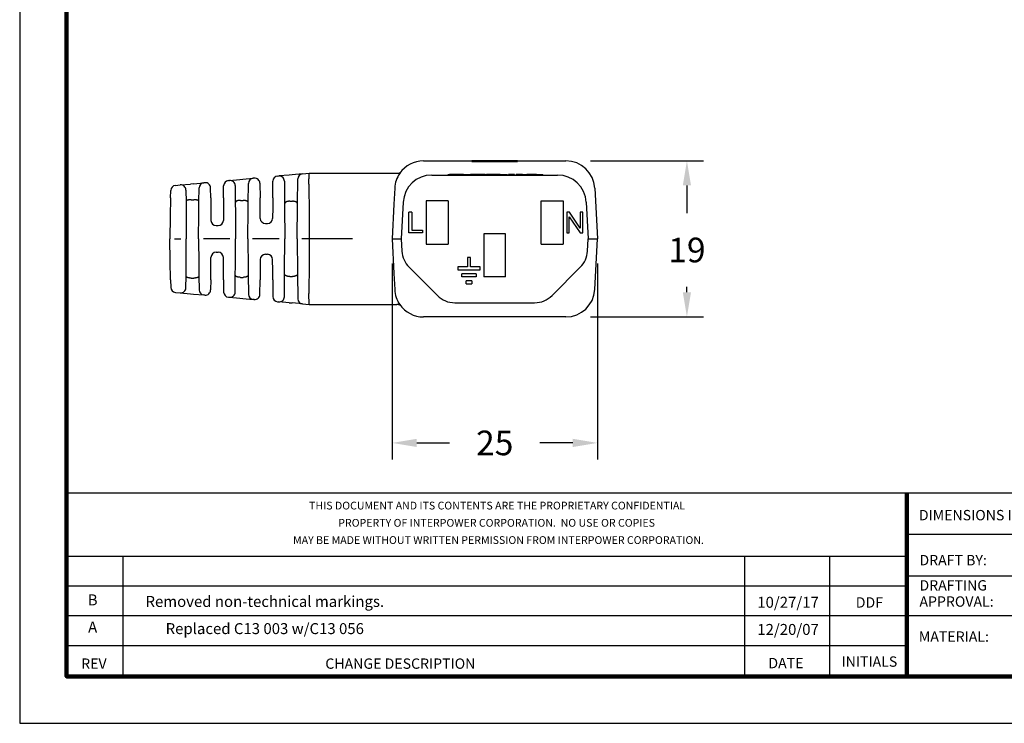
# Model space of a CAD drawing. Extents: x -98 to 123, y -71 to 101.
# Drawn here: x -98 to 21, y -71 to 15 of the extents above; entities that cross this region are included whole.
import ezdxf
from ezdxf.enums import TextEntityAlignment as Align

# ---------------------------------------------------------------- set-up
doc = ezdxf.new("R2010")
doc.units = 0
doc.header["$LTSCALE"] = 0.1
doc.header["$MEASUREMENT"] = 0
doc.layers.get('0').update_dxf_attribs({"linetype": 'CONTINUOUS'})
doc.layers.get('DEFPOINTS').update_dxf_attribs({"linetype": 'CONTINUOUS'})
for name, color, linetype in [('DIM', 1, 'CONTINUOUS'), ('PLOT BORDER', 3, 'CONTINUOUS'), ('TITLE BLOCK', 4, 'CONTINUOUS'), ('TITLE BLOCK TEXT', 6, 'CONTINUOUS')]:
    doc.layers.add(name, color=color, linetype=linetype)
doc.dimstyles.get("Standard").update_dxf_attribs({"dimtxt": 0.18, "dimasz": 0.18, "dimexe": 0.18, "dimexo": 0.0625, "dimgap": 0.09, "dimtad": 0, "dimtih": 1, "dimtoh": 1, "dimdec": 4, "dimzin": 0, "dimdsep": 46, "dimtxsty": 'Standard', "dimcen": 0.09, "dimadec": 0, "dimazin": 0, "dimtfac": 1, "dimtdec": 4, "dimtofl": 0, "dimtmove": 0, "dimatfit": 3, "dimfxl": 1, "dimtolj": 1, "dimtzin": 0, "dimarcsym": 0})

# ---------------------------------------------------------------- blocks, each defined once
blk = doc.blocks.new('*D27')
at = {"layer": 'DEFPOINTS', "color": 0, "transparency": 16777216}
for p in [(-31.98, -2.33), (-17.26, -2.33), (-31.98, -21.33)]:
    blk.add_point(p, dxfattribs=at)
at = {"layer": 'DIM', "color": 0, "lineweight": -2, "transparency": 16777216}
for p, q in [((-28.98, -2.33), (-15.26, -2.33)), ((-17.26, -5.33), (-17.26, -8.69)), ((-17.26, -18.33), (-17.26, -17.69)), ((-28.98, -21.33), (-15.26, -21.33))]:
    blk.add_line(p, q, dxfattribs=at)
at = {"layer": 'DIM', "color": 0, "transparency": 16777216}
for points in [[(-17.76, -5.33), (-16.76, -5.33), (-17.26, -2.33)], [(-17.76, -18.33), (-16.76, -18.33), (-17.26, -21.33)]]:
    blk.add_solid(points, dxfattribs=at)
at = {"layer": 'DIM', "color": 0, "transparency": 16777216, "insert": (-17.26, -13.19), "char_height": 3, "attachment_point": 5}
blk.add_mtext('\\A1;19', dxfattribs=at)
blk = doc.blocks.new('*D28')
at = {"layer": 'DEFPOINTS', "color": 0, "transparency": 16777216}
for p in [(-53.16, -11.83), (-28.16, -11.83), (-28.16, -36.68)]:
    blk.add_point(p, dxfattribs=at)
at = {"layer": 'DIM', "color": 0, "lineweight": -2, "transparency": 16777216}
for p, q in [((-53.16, -14.83), (-53.16, -38.68)), ((-28.16, -14.83), (-28.16, -38.68)), ((-50.16, -36.68), (-46.16, -36.68)), ((-31.16, -36.68), (-35.16, -36.68))]:
    blk.add_line(p, q, dxfattribs=at)
at = {"layer": 'DIM', "color": 0, "transparency": 16777216}
for points in [[(-50.16, -36.18), (-50.16, -37.18), (-53.16, -36.68)], [(-31.16, -36.18), (-31.16, -37.18), (-28.16, -36.68)]]:
    blk.add_solid(points, dxfattribs=at)
at = {"layer": 'DIM', "color": 0, "transparency": 16777216, "insert": (-40.66, -36.68), "char_height": 3, "attachment_point": 5}
blk.add_mtext('\\A1;25', dxfattribs=at)

msp = doc.modelspace()

# ---------------------------------------------------------------- linework, layer by layer
at = {"color": 7, "linetype": 'Continuous'}
for p, q in [((-49.34558, -2.33364), (-48.64986, -2.33363)), ((-48.64986, -2.33363), (-47.77683, -2.33364)), ((-47.77683, -2.33364), (-43.45883, -2.33364)), ((-42.4195, -2.33364), (-43.45883, -2.33364)), ((-43.45883, -2.33364), (-43.45883, -2.40984)), ((-42.4195, -2.33364), (-42.4195, -2.40984)), ((-42.06002, -2.33364), (-42.4195, -2.33364)), ((-41.56238, -2.33364), (-42.06002, -2.33364)), ((-42.06002, -2.33364), (-42.06002, -2.40984)), ((-41.56238, -2.33364), (-41.56238, -2.40984)), ((-41.5307, -2.33364), (-41.56238, -2.33364)), ((-41.43137, -2.33364), (-41.5307, -2.33364)), ((-41.348, -2.33364), (-41.43137, -2.33364)), ((-41.348, -2.33364), (-41.348, -2.40984)), ((-41.29905, -2.33364), (-41.348, -2.33364)), ((-41.29905, -2.33364), (-41.29905, -2.40984)), ((-41.15576, -2.33364), (-41.29905, -2.33364)), ((-41.07904, -2.33364), (-41.15576, -2.33364)), ((-41.06957, -2.33364), (-41.07904, -2.33364)), ((-41.04356, -2.33364), (-41.06957, -2.33364)), ((-40.99919, -2.33364), (-41.04356, -2.33364)), ((-40.97472, -2.33364), (-40.99919, -2.33364)), ((-40.72382, -2.33364), (-40.97472, -2.33364)), ((-40.72382, -2.33364), (-40.72382, -2.40984)), ((-40.69995, -2.33364), (-40.72382, -2.33364)), ((-40.66568, -2.33364), (-40.69995, -2.33364)), ((-40.56471, -2.33364), (-40.66568, -2.33364)), ((-40.66568, -2.33364), (-40.66568, -2.40984)), ((-40.56471, -2.33364), (-40.56471, -2.40984)), ((-40.50658, -2.33364), (-40.56471, -2.33364)), ((-40.25568, -2.33364), (-40.50658, -2.33364)), ((-40.50658, -2.33364), (-40.50658, -2.40984)), ((-40.2312, -2.33364), (-40.25568, -2.33364)), ((-40.18684, -2.33364), (-40.2312, -2.33364)), ((-40.16083, -2.33364), (-40.18684, -2.33364)), ((-40.15135, -2.33364), (-40.16083, -2.33364)), ((-40.07463, -2.33364), (-40.15135, -2.33364)), ((-39.93135, -2.33364), (-40.07463, -2.33364)), ((-39.88239, -2.33364), (-39.93135, -2.33364)), ((-39.93135, -2.33364), (-39.93135, -2.40984)), ((-39.88239, -2.33364), (-39.88239, -2.40984)), ((-39.79899, -2.33364), (-39.88239, -2.33364)), ((-39.66802, -2.33364), (-39.79899, -2.33364)), ((-39.66802, -2.33364), (-39.66802, -2.40984)), ((-39.26967, -2.33364), (-39.66802, -2.33364)), ((-39.05311, -2.33364), (-39.26967, -2.33364)), ((-38.91019, -2.33364), (-39.05311, -2.33364)), ((-39.05311, -2.40984), (-39.05311, -2.33364)), ((-37.87083, -2.33364), (-38.91019, -2.33364)), ((-38.91019, -2.40984), (-38.91019, -2.33364)), ((-37.87083, -2.33364), (-33.55283, -2.33364)), ((-37.87083, -2.33364), (-37.87083, -2.40984)), ((-33.55283, -2.33364), (-32.67978, -2.33362)), ((-32.67978, -2.33362), (-31.98408, -2.33364)), ((-43.45883, -2.40984), (-42.4195, -2.40984)), ((-42.4195, -2.40984), (-42.06002, -2.40984)), ((-42.06002, -2.40984), (-41.56238, -2.40984)), ((-41.56238, -2.40984), (-41.5307, -2.40984)), ((-41.5307, -2.40984), (-41.43137, -2.40984)), ((-41.43137, -2.40984), (-41.348, -2.40984)), ((-41.348, -2.40984), (-41.29905, -2.40984)), ((-41.29905, -2.40984), (-41.15576, -2.40984)), ((-41.15576, -2.40984), (-41.07904, -2.40984)), ((-41.07904, -2.40984), (-41.06957, -2.40984)), ((-41.06957, -2.40984), (-41.04356, -2.40984)), ((-41.04356, -2.40984), (-40.99919, -2.40984)), ((-40.99919, -2.40984), (-40.97472, -2.40984)), ((-40.97472, -2.40984), (-40.72382, -2.40984)), ((-40.72382, -2.40984), (-40.69995, -2.40984)), ((-40.69995, -2.40984), (-40.66568, -2.40984)), ((-40.66568, -2.40984), (-40.56471, -2.40984)), ((-40.56471, -2.40984), (-40.50658, -2.40984)), ((-40.50658, -2.40984), (-40.25568, -2.40984)), ((-40.25568, -2.40984), (-40.2312, -2.40984)), ((-40.2312, -2.40984), (-40.18684, -2.40984)), ((-40.18684, -2.40984), (-40.16083, -2.40984)), ((-40.16083, -2.40984), (-40.15135, -2.40984)), ((-40.15135, -2.40984), (-40.07463, -2.40984)), ((-40.07463, -2.40984), (-39.93135, -2.40984)), ((-39.93135, -2.40984), (-39.88239, -2.40984)), ((-39.88239, -2.40984), (-39.79899, -2.40984)), ((-39.79899, -2.40984), (-39.66802, -2.40984)), ((-39.66802, -2.40984), (-39.26967, -2.40984)), ((-39.26967, -2.40984), (-39.05311, -2.40984)), ((-39.05311, -2.40984), (-38.91019, -2.40984)), ((-38.91019, -2.40984), (-37.87083, -2.40984)), ((-73.09316, -4.73225), (-72.95214, -4.71943)), ((-72.95214, -4.71943), (-71.69328, -4.60499)), ((-71.69328, -4.60499), (-71.33745, -4.57264)), ((-71.33745, -4.57264), (-70.07659, -4.45802)), ((-69.93817, -4.44543), (-70.07659, -4.45802)), ((-67.09058, -4.18656), (-66.95689, -4.17441)), ((-65.69806, -4.05997), (-66.95689, -4.17441)), ((-65.33264, -4.02675), (-65.69806, -4.05997)), ((-64.07183, -3.91213), (-65.33264, -4.02675)), ((-64.6714, -7.58593), (-64.64477, -4.53404)), ((-64.07183, -3.91213), (-63.24566, -3.83702)), ((-63.24566, -3.83702), (-63.20847, -3.83364)), ((-63.20847, -3.83364), (-61.67092, -3.83364)), ((-61.67092, -3.83364), (-52.5741, -3.83369)), ((-52.5741, -3.83369), (-52.46118, -3.83045)), ((-48.31099, -4.05864), (-33.01868, -4.05864)), ((-46.31423, -4.00784), (-46.1617, -4.00784)), ((-46.31423, -4.05864), (-46.31423, -4.00784)), ((-45.74462, -4.00784), (-46.1617, -4.00784)), ((-44.9958, -4.00784), (-45.74462, -4.00784)), ((-44.98619, -4.00784), (-44.9958, -4.00784)), ((-44.94777, -4.00784), (-44.98619, -4.00784)), ((-44.54439, -4.00784), (-44.94777, -4.00784)), ((-44.44508, -4.00784), (-44.54439, -4.00784)), ((-44.44508, -4.00784), (-44.43874, -4.00784)), ((-44.43874, -4.00784), (-44.35455, -4.00784)), ((-44.35455, -4.00784), (-44.24891, -4.00784)), ((-44.24891, -4.00784), (-44.028, -4.00784)), ((-44.028, -4.00784), (-43.8071, -4.00784)), ((-43.8071, -4.00784), (-43.70146, -4.00784)), ((-43.70146, -4.00784), (-43.63921, -4.00784)), ((-43.63921, -4.00784), (-43.6296, -4.00784)), ((-43.6296, -4.00784), (-43.61775, -4.00784)), ((-43.60079, -4.00784), (-43.61775, -4.00784)), ((-43.56237, -4.00784), (-43.60079, -4.00784)), ((-43.52395, -4.00784), (-43.56237, -4.00784)), ((-43.50474, -4.00784), (-43.52395, -4.00784)), ((-43.47593, -4.00784), (-43.50474, -4.00784)), ((-43.44712, -4.00784), (-43.47593, -4.00784)), ((-43.42791, -4.00784), (-43.44712, -4.00784)), ((-43.4183, -4.00784), (-43.42791, -4.00784)), ((-43.37028, -4.00784), (-43.4183, -4.00784)), ((-43.30305, -4.00784), (-43.37028, -4.00784)), ((-43.02453, -4.00784), (-43.30305, -4.00784)), ((-42.25044, -4.00784), (-43.02453, -4.00784)), ((-41.84018, -4.00784), (-42.25044, -4.00784)), ((-41.84018, -4.00784), (-41.68083, -4.00784)), ((-41.17283, -4.00784), (-41.68083, -4.00784)), ((-41.68083, -4.05864), (-41.68083, -4.00784)), ((-41.08076, -4.00784), (-41.17283, -4.00784)), ((-41.02361, -4.00784), (-41.08076, -4.00784)), ((-40.98075, -4.00784), (-41.02361, -4.00784)), ((-40.90931, -4.00784), (-40.98075, -4.00784)), ((-40.82358, -4.00784), (-40.90931, -4.00784)), ((-40.75215, -4.00784), (-40.82358, -4.00784)), ((-40.60927, -4.00784), (-40.75215, -4.00784)), ((-40.52355, -4.00784), (-40.60927, -4.00784)), ((-40.43782, -4.00784), (-40.52355, -4.00784)), ((-40.36638, -4.00784), (-40.43782, -4.00784)), ((-40.2378, -4.00784), (-40.36638, -4.00784)), ((-40.0092, -4.00784), (-40.2378, -4.00784)), ((-40.0092, -4.00784), (-39.99491, -4.00784)), ((-39.99491, -4.00784), (-39.98062, -4.00784)), ((-39.98062, -4.00784), (-39.95205, -4.00784)), ((-39.95205, -4.00784), (-39.94413, -4.00784)), ((-39.94413, -4.00784), (-39.92347, -4.00784)), ((-39.92347, -4.00784), (-39.88061, -4.00784)), ((-39.88061, -4.00784), (-39.83775, -4.00784)), ((-39.83775, -4.00784), (-39.80917, -4.00784)), ((-39.80917, -4.00784), (-39.79488, -4.00784)), ((-39.79488, -4.00784), (-39.7806, -4.00784)), ((-39.7806, -4.00784), (-39.72345, -4.00784)), ((-39.72345, -4.00784), (-39.6663, -4.00784)), ((-39.6663, -4.00784), (-39.56628, -4.00784)), ((-39.56628, -4.00784), (-39.50913, -4.00784)), ((-39.50913, -4.00784), (-39.45198, -4.00784)), ((-39.45198, -4.00784), (-39.4377, -4.00784)), ((-39.4377, -4.00784), (-39.42341, -4.00784)), ((-39.42341, -4.00784), (-39.39483, -4.00784)), ((-39.39483, -4.00784), (-39.35197, -4.00784)), ((-39.35197, -4.00784), (-39.30911, -4.00784)), ((-39.30911, -4.00784), (-39.28053, -4.00784)), ((-39.28053, -4.00784), (-39.25196, -4.00784)), ((-39.25196, -4.00784), (-39.23767, -4.00784)), ((-39.23767, -4.00784), (-39.22338, -4.00784)), ((-39.22338, -4.00784), (-39.14083, -4.00784)), ((-39.14083, -4.05864), (-39.14083, -4.00784)), ((-38.96621, -4.00784), (-38.99478, -4.00784)), ((-38.99478, -4.05864), (-38.99478, -4.00784)), ((-38.96621, -4.05864), (-38.96621, -4.00784)), ((-38.95192, -4.00784), (-38.96621, -4.00784)), ((-38.93763, -4.00784), (-38.95192, -4.00784)), ((-38.95192, -4.05864), (-38.95192, -4.00784)), ((-38.89477, -4.00784), (-38.93763, -4.00784)), ((-38.85191, -4.00784), (-38.89477, -4.00784)), ((-38.82333, -4.00784), (-38.85191, -4.00784)), ((-38.80905, -4.00784), (-38.82333, -4.00784)), ((-38.79476, -4.00784), (-38.80905, -4.00784)), ((-38.73761, -4.00784), (-38.79476, -4.00784)), ((-38.66617, -4.00784), (-38.73761, -4.00784)), ((-38.59473, -4.00784), (-38.66617, -4.00784)), ((-38.5233, -4.00784), (-38.59473, -4.00784)), ((-38.50901, -4.00784), (-38.5233, -4.00784)), ((-38.46615, -4.00784), (-38.50901, -4.00784)), ((-38.43757, -4.00784), (-38.46615, -4.00784)), ((-38.409, -4.00784), (-38.43757, -4.00784)), ((-38.36613, -4.00784), (-38.409, -4.00784)), ((-38.36613, -4.05864), (-38.36613, -4.00784)), ((-38.28041, -4.00784), (-38.36613, -4.00784)), ((-38.28041, -4.05864), (-38.28041, -4.00784)), ((-38.26612, -4.00784), (-38.28041, -4.00784)), ((-38.26612, -4.05864), (-38.26612, -4.00784)), ((-37.99466, -4.00784), (-38.03752, -4.00784)), ((-38.03752, -4.05864), (-38.03752, -4.00784)), ((-37.99466, -4.05864), (-37.99466, -4.00784)), ((-37.98037, -4.00784), (-37.99466, -4.00784)), ((-37.98037, -4.05864), (-37.98037, -4.00784)), ((-37.92322, -4.00784), (-37.98037, -4.00784)), ((-37.92322, -4.05864), (-37.92322, -4.00784)), ((-37.86607, -4.00784), (-37.92322, -4.00784)), ((-37.8375, -4.00784), (-37.86607, -4.00784)), ((-37.86607, -4.05864), (-37.86607, -4.00784)), ((-37.82321, -4.00784), (-37.8375, -4.00784)), ((-37.79463, -4.00784), (-37.82321, -4.00784)), ((-37.78035, -4.00784), (-37.79463, -4.00784)), ((-37.78035, -4.05864), (-37.78035, -4.00784)), ((-37.70891, -4.00784), (-37.78035, -4.00784)), ((-37.62318, -4.00784), (-37.70891, -4.00784)), ((-37.70891, -4.05864), (-37.70891, -4.00784)), ((-37.6089, -4.00784), (-37.62318, -4.00784)), ((-37.62318, -4.05864), (-37.62318, -4.00784)), ((-37.55175, -4.00784), (-37.6089, -4.00784)), ((-37.55175, -4.05864), (-37.55175, -4.00784)), ((-37.53746, -4.00784), (-37.55175, -4.00784)), ((-37.52317, -4.00784), (-37.53746, -4.00784)), ((-37.50888, -4.00784), (-37.52317, -4.00784)), ((-37.48031, -4.00784), (-37.50888, -4.00784)), ((-37.46602, -4.00784), (-37.48031, -4.00784)), ((-37.45173, -4.00784), (-37.46602, -4.00784)), ((-37.46602, -4.05864), (-37.46602, -4.00784)), ((-37.43745, -4.00784), (-37.45173, -4.00784)), ((-37.40887, -4.00784), (-37.43745, -4.00784)), ((-37.40887, -4.05864), (-37.40887, -4.00784)), ((-37.3803, -4.00784), (-37.40887, -4.00784)), ((-37.36601, -4.00784), (-37.3803, -4.00784)), ((-37.36283, -4.00784), (-37.36601, -4.00784)), ((-37.35172, -4.00784), (-37.36283, -4.00784)), ((-37.36283, -4.05864), (-37.36283, -4.00784)), ((-37.33743, -4.00784), (-37.35172, -4.00784)), ((-37.32315, -4.00784), (-37.33743, -4.00784)), ((-37.30886, -4.00784), (-37.32315, -4.00784)), ((-37.28028, -4.00784), (-37.30886, -4.00784)), ((-37.28028, -4.00784), (-37.266, -4.00784)), ((-37.266, -4.00784), (-37.25171, -4.00784)), ((-37.25171, -4.00784), (-37.23742, -4.00784)), ((-37.23742, -4.00784), (-37.19456, -4.00784)), ((-37.19456, -4.00784), (-37.18027, -4.00784)), ((-37.18027, -4.00784), (-37.12312, -4.00784)), ((-37.12312, -4.00784), (-37.10883, -4.00784)), ((-37.10883, -4.00784), (-37.05168, -4.00784)), ((-37.05168, -4.00784), (-37.0374, -4.00784)), ((-37.0374, -4.00784), (-36.99453, -4.00784)), ((-36.99453, -4.00784), (-36.95167, -4.00784)), ((-36.95167, -4.00784), (-36.93738, -4.00784)), ((-36.93738, -4.00784), (-36.90881, -4.00784)), ((-36.90881, -4.00784), (-36.89452, -4.00784)), ((-36.89452, -4.00784), (-36.83737, -4.00784)), ((-36.83737, -4.00784), (-36.82308, -4.00784)), ((-36.82308, -4.00784), (-36.76593, -4.00784)), ((-36.53733, -4.00784), (-36.76593, -4.00784)), ((-36.48018, -4.00784), (-36.53733, -4.00784)), ((-36.42303, -4.00784), (-36.48018, -4.00784)), ((-36.40875, -4.00784), (-36.42303, -4.00784)), ((-36.36588, -4.00784), (-36.40875, -4.00784)), ((-36.32302, -4.00784), (-36.36588, -4.00784)), ((-36.26587, -4.00784), (-36.32302, -4.00784)), ((-36.25158, -4.00784), (-36.26587, -4.00784)), ((-36.2373, -4.00784), (-36.25158, -4.00784)), ((-36.22301, -4.00784), (-36.2373, -4.00784)), ((-36.19443, -4.00784), (-36.22301, -4.00784)), ((-36.16586, -4.00784), (-36.19443, -4.00784)), ((-36.15157, -4.00784), (-36.16586, -4.00784)), ((-36.123, -4.00784), (-36.15157, -4.00784)), ((-36.08013, -4.00784), (-36.123, -4.00784)), ((-36.05156, -4.00784), (-36.08013, -4.00784)), ((-36.03727, -4.00784), (-36.05156, -4.00784)), ((-36.02298, -4.00784), (-36.03727, -4.00784)), ((-35.96583, -4.00784), (-36.02298, -4.00784)), ((-35.90868, -4.00784), (-35.96583, -4.00784)), ((-35.8944, -4.00784), (-35.90868, -4.00784)), ((-35.86582, -4.00784), (-35.8944, -4.00784)), ((-35.82296, -4.00784), (-35.86582, -4.00784)), ((-35.80867, -4.00784), (-35.82296, -4.00784)), ((-35.75152, -4.00784), (-35.80867, -4.00784)), ((-35.73723, -4.00784), (-35.75152, -4.00784)), ((-35.70866, -4.00784), (-35.73723, -4.00784)), ((-35.69437, -4.00784), (-35.70866, -4.00784)), ((-35.68008, -4.00784), (-35.69437, -4.00784)), ((-35.6658, -4.00784), (-35.68008, -4.00784)), ((-35.63722, -4.00784), (-35.6658, -4.00784)), ((-35.62293, -4.00784), (-35.63722, -4.00784)), ((-35.59436, -4.00784), (-35.62293, -4.00784)), ((-35.58483, -4.00784), (-35.59436, -4.00784)), ((-35.58483, -4.00784), (-35.58007, -4.00784)), ((-35.58007, -4.00784), (-35.5515, -4.00784)), ((-35.5515, -4.00784), (-35.52292, -4.00784)), ((-35.52292, -4.00784), (-35.49435, -4.00784)), ((-35.49435, -4.00784), (-35.48006, -4.00784)), ((-35.48006, -4.00784), (-35.46577, -4.00784)), ((-35.46577, -4.00784), (-35.40862, -4.00784)), ((-35.40862, -4.00784), (-35.3229, -4.00784)), ((-35.3229, -4.00784), (-35.23717, -4.00784)), ((-35.23717, -4.00784), (-35.15145, -4.00784)), ((-35.15145, -4.00784), (-35.13716, -4.00784)), ((-35.13716, -4.00784), (-35.12287, -4.00784)), ((-35.12287, -4.00784), (-35.10858, -4.00784)), ((-35.10858, -4.00784), (-35.08001, -4.00784)), ((-35.08001, -4.00784), (-35.06572, -4.00784)), ((-35.06572, -4.00784), (-35.02286, -4.00784)), ((-35.02286, -4.00784), (-34.99428, -4.00784)), ((-34.99428, -4.00784), (-34.98, -4.00784)), ((-34.98, -4.00784), (-34.96571, -4.00784)), ((-34.96571, -4.00784), (-34.93713, -4.00784)), ((-34.93713, -4.00784), (-34.92285, -4.00784)), ((-34.92285, -4.00784), (-34.87998, -4.00784)), ((-34.87998, -4.00784), (-34.85141, -4.00784)), ((-34.85141, -4.00784), (-34.83712, -4.00784)), ((-34.83712, -4.00784), (-34.82283, -4.00784)), ((-34.82283, -4.05864), (-34.82283, -4.00784)), ((-80.12119, -6.83364), (-80.10549, -5.93407)), ((-79.53262, -5.31766), (-78.94738, -5.26445)), ((-78.94738, -5.26445), (-77.68852, -5.15001)), ((-78.26037, -5.88637), (-78.24793, -7.31132)), ((-77.34221, -5.11853), (-77.68852, -5.15001)), ((-77.34221, -5.11853), (-76.08135, -5.0039)), ((-76.669, -7.31135), (-76.65429, -5.62582)), ((-75.93559, -4.99065), (-76.08135, -5.0039)), ((-75.23792, -6.83364), (-75.24858, -5.61257)), ((-73.67901, -6.83364), (-73.6661, -5.35416)), ((-72.26512, -5.34134), (-72.24682, -7.43915)), ((-70.67012, -7.43915), (-70.64953, -5.07993)), ((-69.25115, -5.06735), (-69.23574, -6.83364)), ((-67.6812, -6.83364), (-67.66352, -4.80848)), ((-66.26988, -4.79632), (-66.24554, -7.58589)), ((-52.84079, -5.65047), (-52.94413, -7.6224)), ((-28.48888, -5.65047), (-28.16483, -11.83364)), ((-80.12119, -6.83364), (-80.16108, -9.11895)), ((-77.62017, -7.06347), (-77.29677, -7.06347)), ((-75.23792, -6.83364), (-75.22085, -8.78987)), ((-73.67901, -6.83364), (-73.69387, -8.53652)), ((-71.61941, -7.14989), (-71.29752, -7.14989)), ((-69.22342, -8.24465), (-69.23574, -6.83364)), ((-67.6812, -6.83364), (-67.69129, -7.99083)), ((-78.24793, -7.31132), (-78.23264, -9.06367)), ((-76.68206, -8.80817), (-76.669, -7.31135)), ((-72.24682, -7.43915), (-72.2374, -8.51865)), ((-70.70847, -11.83364), (-70.6773, -8.26228)), ((-70.6773, -8.26228), (-70.67012, -7.43915)), ((-69.21392, -9.33414), (-69.22342, -8.24465)), ((-67.69129, -7.99083), (-67.70302, -9.33407)), ((-66.24554, -7.58589), (-66.24215, -7.97364)), ((-66.24215, -7.97364), (-66.20847, -11.83364)), ((-65.61852, -7.25184), (-65.29841, -7.25184)), ((-64.70847, -11.83364), (-64.67254, -7.71641)), ((-64.67254, -7.71641), (-64.6714, -7.58593)), ((-63.20847, -11.83364), (-63.20847, -7.62344)), ((-52.94413, -7.6224), (-53.16483, -11.83364)), ((-51.80619, -7.37547), (-52.03983, -11.83364)), ((-48.98983, -7.20864), (-48.98983, -12.45864)), ((-46.33983, -7.20864), (-48.98983, -7.20864)), ((-46.33983, -7.20864), (-46.33983, -12.45864)), ((-34.98983, -12.45864), (-34.98983, -7.20864)), ((-34.98983, -7.20864), (-32.33983, -7.20864)), ((-32.33983, -7.20864), (-32.33983, -12.45864)), ((-29.52348, -7.37547), (-29.28983, -11.83364)), ((-80.16108, -9.11895), (-80.20847, -11.83364)), ((-78.23264, -9.06367), (-78.20847, -11.83364)), ((-76.70847, -11.83364), (-76.68206, -8.80817)), ((-75.22085, -8.78987), (-75.21392, -9.58414)), ((-73.69387, -8.53652), (-73.70302, -9.58407)), ((-72.2374, -8.51865), (-72.20847, -11.83364)), ((-51.11708, -11.10364), (-51.11708, -8.56364)), ((-50.76783, -8.56364), (-51.11708, -8.56364)), ((-50.76783, -8.56364), (-50.76783, -10.78614)), ((-31.89533, -8.56364), (-31.89533, -11.10364)), ((-31.54608, -8.56364), (-31.89533, -8.56364)), ((-31.57783, -9.13514), (-30.27608, -11.10364)), ((-31.57783, -11.10364), (-31.57783, -9.13514)), ((-30.24433, -10.53214), (-31.54608, -8.56364)), ((-29.92683, -8.56364), (-30.24433, -8.56364)), ((-30.24433, -8.56364), (-30.24433, -10.53214)), ((-29.92683, -11.10364), (-29.92683, -8.56364)), ((-74.58394, -10.20864), (-74.33299, -10.20864)), ((-68.58394, -9.95864), (-68.33299, -9.95864)), ((-50.76783, -10.78614), (-49.43433, -10.78614)), ((-49.43433, -10.78614), (-49.43433, -11.10364)), ((-80.16108, -14.54833), (-80.20847, -11.83364)), ((-79.63591, -11.83364), (-78.89516, -11.83364)), ((-78.23264, -14.60361), (-78.20847, -11.83364)), ((-76.70847, -11.83364), (-76.68206, -14.85911)), ((-72.89516, -11.83364), (-76.13569, -11.83364)), ((-72.2374, -15.14863), (-72.20847, -11.83364)), ((-70.70847, -11.83364), (-70.6773, -15.405)), ((-66.89516, -11.83364), (-70.13569, -11.83364)), ((-66.24215, -15.69364), (-66.20847, -11.83364)), ((-64.70847, -11.83364), (-64.67254, -15.95087)), ((-63.20847, -11.83364), (-64.13569, -11.83364)), ((-57.98416, -11.83364), (-63.20847, -11.83364)), ((-63.20847, -16.04385), (-63.20847, -11.83364)), ((-53.16483, -11.83364), (-52.03983, -11.83364)), ((-53.16483, -11.83364), (-52.94413, -16.04488)), ((-52.03983, -11.83364), (-51.96184, -13.32189)), ((-49.43433, -11.10364), (-51.11708, -11.10364)), ((-39.33983, -11.20864), (-41.98983, -11.20864)), ((-41.98983, -11.20864), (-41.98983, -16.45864)), ((-39.33983, -16.45864), (-39.33983, -11.20864)), ((-31.89533, -11.10364), (-31.57783, -11.10364)), ((-30.27608, -11.10364), (-29.92683, -11.10364)), ((-29.36783, -13.32189), (-29.28983, -11.83364)), ((-29.28983, -11.83364), (-28.16483, -11.83364)), ((-28.48888, -18.01682), (-28.16483, -11.83364)), ((-48.98983, -12.45864), (-46.33983, -12.45864)), ((-34.98983, -12.45864), (-32.33983, -12.45864)), ((-75.22085, -14.87741), (-75.21392, -14.08321)), ((-74.58394, -13.45864), (-74.33299, -13.45864)), ((-73.69387, -15.13077), (-73.70302, -14.08314)), ((-69.21392, -14.33321), (-69.22342, -15.42263)), ((-68.58394, -13.70864), (-68.33299, -13.70864)), ((-67.69129, -15.67646), (-67.70302, -14.33314)), ((-43.99342, -14.10914), (-43.99342, -15.22039)), ((-43.61242, -14.10914), (-43.99342, -14.10914)), ((-43.61242, -15.22039), (-43.61242, -14.10914)), ((-80.12119, -16.83364), (-80.16108, -14.54833)), ((-78.24793, -16.35593), (-78.23264, -14.60361)), ((-76.68206, -14.85911), (-76.669, -16.35596)), ((-75.23792, -16.83364), (-75.22085, -14.87741)), ((-73.67901, -16.83364), (-73.69387, -15.13077)), ((-72.24682, -16.22813), (-72.2374, -15.14863)), ((-70.6773, -15.405), (-70.67012, -16.22817)), ((-69.22342, -15.42263), (-69.23574, -16.83364)), ((-51.08727, -15.28621), (-47.64351, -18.72996)), ((-43.99342, -15.22039), (-45.17151, -15.22039)), ((-45.17151, -15.22039), (-45.17151, -15.60139)), ((-42.43433, -15.22039), (-43.61242, -15.22039)), ((-42.43433, -15.60139), (-42.43433, -15.22039)), ((-33.68615, -18.72996), (-30.2424, -15.28621)), ((-78.26037, -17.78092), (-78.24793, -16.35593)), ((-77.62017, -16.60381), (-77.29677, -16.60381)), ((-76.669, -16.35596), (-76.65429, -18.04146)), ((-72.26512, -18.32594), (-72.24682, -16.22813)), ((-71.61941, -16.51739), (-71.29752, -16.51739)), ((-70.67012, -16.22817), (-70.64953, -18.58735)), ((-67.6812, -16.83364), (-67.69129, -15.67646)), ((-66.26988, -18.87096), (-66.24554, -16.08135)), ((-66.24554, -16.08135), (-66.24215, -15.69364)), ((-65.61852, -16.41544), (-65.29841, -16.41544)), ((-64.67254, -15.95087), (-64.6714, -16.08135)), ((-64.6714, -16.08135), (-64.64476, -19.13324)), ((-52.94413, -16.04488), (-52.84079, -18.01682)), ((-45.17151, -15.60139), (-42.43433, -15.60139)), ((-42.92927, -16.07764), (-44.67657, -16.07764)), ((-44.67657, -16.45864), (-44.67657, -16.07764)), ((-42.92927, -16.45864), (-44.67657, -16.45864)), ((-42.92927, -16.07764), (-42.92927, -16.45864)), ((-39.33983, -16.45864), (-41.98983, -16.45864)), ((-80.12119, -16.83364), (-80.10549, -17.73321)), ((-75.23792, -16.83364), (-75.24858, -18.05471)), ((-73.67901, -16.83364), (-73.6661, -18.31312)), ((-69.25115, -18.59994), (-69.23574, -16.83364)), ((-67.6812, -16.83364), (-67.66352, -18.85881)), ((-44.15217, -17.31589), (-44.15217, -16.93489)), ((-43.45367, -16.93489), (-44.15217, -16.93489)), ((-44.15217, -17.31589), (-43.45367, -17.31589)), ((-43.45367, -16.93489), (-43.45367, -17.31589)), ((-79.53262, -18.34963), (-78.94738, -18.40283)), ((-78.94738, -18.40283), (-77.68853, -18.51727)), ((-77.68853, -18.51727), (-77.34221, -18.54876)), ((-77.34221, -18.54876), (-76.08135, -18.66338)), ((-75.93559, -18.67663), (-76.08135, -18.66338)), ((-73.09316, -18.93503), (-72.95214, -18.94785)), ((-72.95214, -18.94785), (-71.69328, -19.06229)), ((-71.69328, -19.06229), (-71.33745, -19.09464)), ((-71.33745, -19.09464), (-70.07659, -19.20927)), ((-69.93817, -19.22185), (-70.07659, -19.20927)), ((-67.09058, -19.48072), (-66.95689, -19.49287)), ((-65.69803, -19.60732), (-66.95689, -19.49287)), ((-65.69803, -19.60732), (-65.33266, -19.64053)), ((-64.07183, -19.75515), (-65.33266, -19.64053)), ((-64.07183, -19.75515), (-63.24566, -19.83026)), ((-63.24566, -19.83026), (-63.2088, -19.83361)), ((-63.2088, -19.83361), (-61.67092, -19.83364)), ((-61.67092, -19.83364), (-52.57431, -19.83364)), ((-52.46202, -19.83672), (-52.57431, -19.83364)), ((-45.52219, -19.60864), (-42.96241, -19.60864)), ((-42.96241, -19.60864), (-42.9386, -19.60864)), ((-42.9386, -19.60864), (-42.91478, -19.60864)), ((-42.91478, -19.60864), (-42.86716, -19.60864)), ((-42.86716, -19.60864), (-42.81953, -19.60864)), ((-42.81953, -19.60864), (-42.7481, -19.60864)), ((-42.7481, -19.60864), (-42.67666, -19.60864)), ((-42.67666, -19.60864), (-42.62903, -19.60864)), ((-42.62903, -19.60864), (-42.60522, -19.60864)), ((-42.60522, -19.60864), (-42.58141, -19.60864)), ((-42.58141, -19.60864), (-42.48616, -19.60864)), ((-42.48616, -19.60864), (-42.39091, -19.60864)), ((-42.39091, -19.60864), (-42.22422, -19.60864)), ((-42.22422, -19.60864), (-42.12897, -19.60864)), ((-42.12897, -19.60864), (-42.03372, -19.60864)), ((-42.03372, -19.60864), (-42.00991, -19.60864)), ((-42.00991, -19.60864), (-41.9861, -19.60864)), ((-41.9861, -19.60864), (-41.93847, -19.60864)), ((-41.93847, -19.60864), (-41.86703, -19.60864)), ((-41.86703, -19.60864), (-41.7956, -19.60864)), ((-41.7956, -19.60864), (-41.74797, -19.60864)), ((-41.74797, -19.60864), (-41.70035, -19.60864)), ((-41.70035, -19.60864), (-41.67653, -19.60864)), ((-41.67653, -19.60864), (-41.65272, -19.60864)), ((-41.65272, -19.60864), (-41.27172, -19.60864)), ((-41.27172, -19.60864), (-41.24791, -19.60864)), ((-41.24791, -19.60864), (-41.10503, -19.60864)), ((-41.10503, -19.60864), (-41.0336, -19.60864)), ((-41.0336, -19.60864), (-40.98597, -19.60864)), ((-40.98597, -19.60864), (-40.93835, -19.60864)), ((-40.93835, -19.60864), (-40.86691, -19.60864)), ((-40.86691, -19.60864), (-40.8431, -19.60864)), ((-40.8431, -19.60864), (-40.72403, -19.60864)), ((-40.72403, -19.60864), (-40.60497, -19.60864)), ((-40.60497, -19.60864), (-40.48591, -19.60864)), ((-40.48591, -19.60864), (-40.39066, -19.60864)), ((-40.39066, -19.60864), (-40.36685, -19.60864)), ((-40.36685, -19.60864), (-40.34303, -19.60864)), ((-40.34303, -19.60864), (-40.29541, -19.60864)), ((-40.29541, -19.60864), (-40.22397, -19.60864)), ((-40.22397, -19.60864), (-40.15253, -19.60864)), ((-40.15253, -19.60864), (-40.12872, -19.60864)), ((-40.12872, -19.60864), (-40.10491, -19.60864)), ((-40.10491, -19.60864), (-40.05728, -19.60864)), ((-40.05728, -19.60864), (-39.67628, -19.60864)), ((-39.67628, -19.60864), (-39.65247, -19.60864)), ((-39.65247, -19.60864), (-39.62866, -19.60864)), ((-39.62866, -19.60864), (-39.58103, -19.60864)), ((-39.58103, -19.60864), (-39.53341, -19.60864)), ((-39.53341, -19.60864), (-39.46197, -19.60864)), ((-39.46197, -19.60864), (-39.43816, -19.60864)), ((-39.43816, -19.60864), (-39.39053, -19.60864)), ((-39.39053, -19.60864), (-39.34291, -19.60864)), ((-39.34291, -19.60864), (-39.3191, -19.60864)), ((-39.3191, -19.60864), (-39.29528, -19.60864)), ((-39.29528, -19.60864), (-39.20003, -19.60864)), ((-39.20003, -19.60864), (-39.10478, -19.60864)), ((-39.10478, -19.60864), (-39.08097, -19.60864)), ((-39.08097, -19.60864), (-38.96191, -19.60864)), ((-38.96191, -19.60864), (-38.9381, -19.60864)), ((-38.9381, -19.60864), (-38.84285, -19.60864)), ((-38.84285, -19.60864), (-38.7476, -19.60864)), ((-38.7476, -19.60864), (-38.72378, -19.60864)), ((-38.72378, -19.60864), (-38.69997, -19.60864)), ((-38.69997, -19.60864), (-38.65235, -19.60864)), ((-38.65235, -19.60864), (-38.58091, -19.60864)), ((-38.58091, -19.60864), (-38.50947, -19.60864)), ((-38.50947, -19.60864), (-38.46185, -19.60864)), ((-38.46185, -19.60864), (-38.43803, -19.60864)), ((-38.43803, -19.60864), (-38.41422, -19.60864)), ((-38.41422, -19.60864), (-35.80747, -19.60864)), ((-48.64985, -21.33366), (-49.34558, -21.33364)), ((-47.77683, -21.33364), (-48.64985, -21.33366)), ((-33.55252, -21.33364), (-47.77683, -21.33364)), ((-32.67996, -21.33364), (-33.55252, -21.33364)), ((-31.98408, -21.33364), (-32.67996, -21.33364))]:
    msp.add_line(p, q, dxfattribs=at)
for centre, radius, start, end in [((-49.34564, -5.83367), 3.50003, 89.9990196, 145.4784229), ((-31.98408, -5.83364), 3.5, 3, 90), ((-73.03613, -5.35966), 0.63, 95.1944286, 179.4999997), ((-72.8951, -5.34684), 0.63, 0.4999998, 95.1944289), ((-70.01955, -5.08543), 0.63, 95.1944286, 179.4999997), ((-69.88113, -5.07284), 0.63, 0.5000001, 95.1944286), ((-67.03355, -4.81397), 0.63, 95.1944289, 179.5), ((-66.89986, -4.80182), 0.63, 0.4999999, 95.1936325), ((-64.01479, -4.53954), 0.63, 95.1944697, 179.5000408), ((-49.34554, -5.83353), 3.50003, 145.537, 177.0019116), ((-49.34721, -5.83601), 3.50006, 145.4322585, 145.4879437), ((-48.31099, -7.55864), 3.5, 90, 177), ((-33.01868, -7.55864), 3.5, 3, 90), ((-79.47559, -5.94507), 0.63, 95.1943941, 178.9999652), ((-78.89034, -5.89186), 0.63, 0.4999998, 95.1944288), ((-76.02432, -5.63132), 0.63, 95.1944286, 179.4999997), ((-75.87855, -5.61806), 0.63, 0.5000001, 95.1944286), ((-74.58394, -9.57864), 0.63, 180.4999997, 270), ((-74.33299, -9.57864), 0.63, 269.9999998, 359.5062134), ((-68.58394, -9.32864), 0.63, 180.4999997, 270), ((-68.33299, -9.32864), 0.63, 269.9999998, 359.5064928), ((-74.58394, -14.08864), 0.63, 89.9999998, 179.5062134), ((-74.33299, -14.08864), 0.63, 0.5, 90), ((-68.58394, -14.33864), 0.63, 89.9999998, 179.5064928), ((-68.33299, -14.33864), 0.63, 0.5, 90), ((-48.96595, -13.16488), 3, 183, 225), ((-32.36372, -13.16488), 3, 315, 357), ((-79.47559, -17.72221), 0.63, 181, 264.8055711), ((-78.89034, -17.77542), 0.63, 264.8055712, 359.500001), ((-76.02432, -18.03597), 0.63, 180.4999997, 264.8055653), ((-75.87855, -18.04922), 0.63, 264.8055714, 359.4999999), ((-73.03613, -18.30762), 0.63, 180.5000006, 264.8055717), ((-72.8951, -18.32044), 0.63, 264.8056227, 359.500001), ((-70.01955, -18.58185), 0.63, 180.5000006, 264.8055717), ((-69.88113, -18.59444), 0.63, 264.8055714, 359.4999999), ((-67.03355, -18.85331), 0.63, 180.5000006, 264.8055717), ((-66.89986, -18.86546), 0.63, 264.8055827, 359.4999865), ((-64.01479, -19.12774), 0.63, 180.5000809, 264.8054894), ((-49.34554, -17.83376), 3.50003, 182.998057, 214.4643489), ((-45.52219, -16.60864), 3, 225, 270), ((-35.80747, -16.60864), 3, 270, 315), ((-31.98408, -17.83364), 3.5, 270, 357), ((-52.37719, -20.25995), 0.40869, 58.0170446, 72.6849447), ((-49.3472, -17.83128), 3.50007, 214.5131003, 214.5683916), ((-49.34564, -17.83361), 3.50003, 214.522581, 270.0009979)]:
    msp.add_arc(centre, radius, start, end, dxfattribs=at)
for points in [[(-63.2088, -7.60795), (-63.23625, -6.92199), (-63.25469, -6.35563), (-63.26609, -5.85682), (-63.27242, -5.37353), (-63.27487, -4.89854), (-63.27233, -4.43837), (-63.2626, -4.04053), (-63.25039, -3.89753), (-63.20847, -3.83364)], [(-52.46118, -3.83045), (-52.36743, -3.82162), (-52.30878, -3.81167), (-52.28074, -3.80483), (-52.27918, -3.80441), (-52.27758, -3.80397), (-52.27511, -3.80331), (-52.27188, -3.80243), (-52.22937, -3.78874), (-52.16131, -3.75478)], [(-77.62017, -7.06347), (-77.69948, -7.06458), (-77.7846, -7.06951), (-77.84505, -7.07651), (-77.89758, -7.08427), (-77.92057, -7.08788), (-77.94424, -7.09198), (-77.97755, -7.09872), (-78.01262, -7.1076), (-78.04407, -7.11789), (-78.07539, -7.12963), (-78.11266, -7.14434), (-78.14897, -7.16137), (-78.17435, -7.17722), (-78.19666, -7.19699), (-78.21221, -7.21587), (-78.22411, -7.23267), (-78.22817, -7.23866), (-78.23183, -7.2445), (-78.24264, -7.26924), (-78.24793, -7.31132)], [(-76.669, -7.31135), (-76.6712, -7.2808), (-76.67799, -7.25761), (-76.68488, -7.24466), (-76.69316, -7.23218), (-76.70598, -7.21405), (-76.72087, -7.19612), (-76.74284, -7.17705), (-76.76945, -7.1608), (-76.80914, -7.14248), (-76.84566, -7.12805), (-76.85999, -7.1226), (-76.87347, -7.1177), (-76.89969, -7.10918), (-76.9323, -7.10052), (-76.98845, -7.08939), (-77.03235, -7.08227), (-77.04113, -7.08092), (-77.04801, -7.07988), (-77.13333, -7.06994), (-77.29677, -7.06347)], [(-71.61941, -7.14989), (-71.69961, -7.15122), (-71.78589, -7.15716), (-71.84759, -7.1658), (-71.90316, -7.17584), (-71.93243, -7.18149), (-71.96194, -7.18802), (-71.99274, -7.19626), (-72.02354, -7.20637), (-72.0497, -7.21691), (-72.07616, -7.22881), (-72.11241, -7.24587), (-72.14812, -7.26553), (-72.17367, -7.28405), (-72.19521, -7.30586), (-72.21049, -7.32729), (-72.22333, -7.34866), (-72.23135, -7.3629), (-72.23797, -7.37746), (-72.24469, -7.40424), (-72.24682, -7.43915)], [(-70.67012, -7.43915), (-70.67315, -7.39954), (-70.68124, -7.37215), (-70.68685, -7.36056), (-70.69343, -7.34895), (-70.70604, -7.32797), (-70.72154, -7.30617), (-70.74318, -7.28412), (-70.76842, -7.26572), (-70.80324, -7.24645), (-70.83932, -7.22948), (-70.87063, -7.21547), (-70.90242, -7.20309), (-70.93712, -7.19261), (-70.96979, -7.18466), (-70.99192, -7.18003), (-71.01342, -7.17591), (-71.06712, -7.16622), (-71.12992, -7.15737), (-71.21718, -7.15125), (-71.29752, -7.14989)], [(-65.61852, -7.25184), (-65.62538, -7.25185), (-65.62923, -7.25187), (-65.63003, -7.25188), (-65.6305, -7.25189), (-65.64255, -7.25207), (-65.66673, -7.25264), (-65.69903, -7.25382), (-65.7354, -7.25581), (-65.77183, -7.25881), (-65.82838, -7.26667), (-65.86989, -7.27494), (-65.88242, -7.27772), (-65.89565, -7.28073), (-65.9271, -7.28805), (-65.96346, -7.29745), (-65.99682, -7.30783), (-66.0265, -7.31926), (-66.05077, -7.33077), (-66.07578, -7.34406), (-66.12204, -7.37017), (-66.16625, -7.40178), (-66.18843, -7.42523), (-66.20506, -7.44959), (-66.21389, -7.46563), (-66.22192, -7.48162), (-66.22967, -7.4978), (-66.23644, -7.51496), (-66.24343, -7.54631), (-66.24554, -7.58589)], [(-64.6714, -7.58593), (-64.67438, -7.541), (-64.68269, -7.50897), (-64.68841, -7.49531), (-64.69479, -7.48208), (-64.70271, -7.4663), (-64.7117, -7.44994), (-64.7286, -7.42522), (-64.75171, -7.40123), (-64.78215, -7.37857), (-64.81482, -7.35862), (-64.84303, -7.34305), (-64.85619, -7.33598), (-64.8686, -7.32963), (-64.89346, -7.31822), (-64.92517, -7.30621), (-64.96052, -7.29563), (-64.99553, -7.28673), (-65.02399, -7.28011), (-65.03665, -7.27724), (-65.04833, -7.27464), (-65.0887, -7.26663), (-65.14508, -7.25881), (-65.18151, -7.25581), (-65.21788, -7.25382), (-65.25018, -7.25264), (-65.27437, -7.25207), (-65.28641, -7.25189), (-65.28689, -7.25188), (-65.28769, -7.25187), (-65.29154, -7.25185), (-65.29841, -7.25184)], [(-63.20847, -7.62344), (-63.20855, -7.61569), (-63.2088, -7.60795)], [(-77.62017, -16.60381), (-77.69948, -16.6027), (-77.78461, -16.59777), (-77.84507, -16.59077), (-77.8976, -16.583), (-77.92059, -16.5794), (-77.94425, -16.5753), (-77.9777, -16.5685), (-78.01377, -16.55924), (-78.047, -16.54827), (-78.078, -16.53665), (-78.1016, -16.52748), (-78.12534, -16.51745), (-78.15711, -16.50131), (-78.18768, -16.47895), (-78.20965, -16.45458), (-78.22495, -16.43339), (-78.22877, -16.42774), (-78.23221, -16.42223), (-78.24268, -16.39797), (-78.24793, -16.35593)], [(-76.669, -16.35596), (-76.67125, -16.38657), (-76.67843, -16.41031), (-76.68582, -16.42399), (-76.69426, -16.4367), (-76.70306, -16.44932), (-76.71247, -16.46162), (-76.72953, -16.47953), (-76.75092, -16.49592), (-76.79611, -16.51938), (-76.84393, -16.53856), (-76.87485, -16.55016), (-76.90506, -16.55996), (-76.93948, -16.5686), (-76.9727, -16.57531), (-76.99636, -16.5794), (-77.01935, -16.58301), (-77.07188, -16.59077), (-77.13233, -16.59777), (-77.21746, -16.6027), (-77.29677, -16.60381)], [(-71.61941, -16.51739), (-71.78713, -16.50926), (-71.87443, -16.49682), (-71.88133, -16.49555), (-71.89017, -16.49389), (-71.9331, -16.4854), (-71.98789, -16.47226), (-72.02012, -16.46198), (-72.04543, -16.45218), (-72.05799, -16.44674), (-72.07144, -16.44063), (-72.1169, -16.41884), (-72.16513, -16.38981), (-72.18789, -16.36961), (-72.20497, -16.34836), (-72.21419, -16.33411), (-72.22243, -16.32017), (-72.22916, -16.30833), (-72.2352, -16.296), (-72.24372, -16.26785), (-72.24682, -16.22813)], [(-70.67012, -16.22817), (-70.6722, -16.26296), (-70.67859, -16.28917), (-70.68477, -16.30297), (-70.69245, -16.31664), (-70.70926, -16.34411), (-70.73137, -16.37218), (-70.76084, -16.3966), (-70.79231, -16.41521), (-70.81525, -16.42666), (-70.83799, -16.4372), (-70.86443, -16.44908), (-70.89227, -16.4604), (-70.92458, -16.47105), (-70.95916, -16.48005), (-70.99601, -16.48795), (-71.02484, -16.49352), (-71.03387, -16.49522), (-71.04108, -16.49656), (-71.12964, -16.50923), (-71.29752, -16.51739)], [(-65.61852, -16.41544), (-65.6254, -16.41543), (-65.62935, -16.41541), (-65.63025, -16.4154), (-65.63086, -16.41539), (-65.64215, -16.41524), (-65.66301, -16.41484), (-65.6895, -16.41412), (-65.71764, -16.41298), (-65.7701, -16.40904), (-65.81836, -16.40243), (-65.86284, -16.39381), (-65.90385, -16.38469), (-65.92717, -16.3793), (-65.95045, -16.37349), (-65.98348, -16.36397), (-66.01752, -16.35181), (-66.04915, -16.33726), (-66.08003, -16.32092), (-66.11508, -16.30146), (-66.14862, -16.27974), (-66.17367, -16.25848), (-66.19478, -16.23366), (-66.21031, -16.20831), (-66.22304, -16.18339), (-66.23069, -16.16741), (-66.23694, -16.1513), (-66.24349, -16.12084), (-66.24554, -16.08135)], [(-64.6714, -16.08135), (-64.67339, -16.12075), (-64.67962, -16.15055), (-64.68546, -16.16582), (-64.6928, -16.18117), (-64.7096, -16.21339), (-64.73234, -16.24675), (-64.76094, -16.27409), (-64.79126, -16.29509), (-64.81253, -16.3076), (-64.83415, -16.31944), (-64.86477, -16.33563), (-64.89828, -16.3512), (-64.93368, -16.36398), (-64.96937, -16.37415), (-64.99633, -16.3808), (-65.01979, -16.38622), (-65.03312, -16.38924), (-65.04617, -16.39214), (-65.08845, -16.40059), (-65.1451, -16.40847), (-65.18153, -16.41147), (-65.21791, -16.41346), (-65.25021, -16.41464), (-65.27439, -16.41521), (-65.28643, -16.4154), (-65.28691, -16.4154), (-65.28771, -16.41541), (-65.29155, -16.41543), (-65.29841, -16.41544)], [(-63.2088, -19.83361), (-63.25043, -19.76978), (-63.2626, -19.62688), (-63.27233, -19.22902), (-63.27487, -18.76881), (-63.27242, -18.29379), (-63.26609, -17.81048), (-63.25469, -17.31166), (-63.23625, -16.74529), (-63.2088, -16.05934)], [(-63.20847, -16.04385), (-63.20855, -16.05159), (-63.2088, -16.05934)], [(-52.25556, -19.86978), (-52.28424, -19.86138), (-52.30313, -19.85683), (-52.31037, -19.85535), (-52.31787, -19.85392), (-52.34813, -19.84849), (-52.38896, -19.84266), (-52.4135, -19.84017), (-52.43608, -19.83836), (-52.45337, -19.83722), (-52.46202, -19.83672)]]:
    msp.add_spline(points, degree=3, dxfattribs=at)
at = {"layer": 'PLOT BORDER'}
for p, q in [((-98.49707, 100.54553), (-98.49707, -70.82509)), ((-98.49707, -70.82509), (123.27668, -70.82509))]:
    msp.add_line(p, q, dxfattribs=at)
at = {"layer": 'TITLE BLOCK'}
for p, q in [((-92.78261, -42.7433), (117.56222, -42.7433)), ((9.53257, -47.80384), (64.97601, -47.80384)), ((-92.78261, -50.46222), (9.53257, -50.46222)), ((-85.89345, -65.11063), (-85.89345, -50.46222)), ((-10.21059, -65.11063), (-10.21059, -50.46222)), ((0.14982, -65.11063), (0.14982, -50.46222)), ((9.53257, -52.85429), (64.97601, -52.85429)), ((-92.78261, -54.08494), (9.53257, -54.08494)), ((-92.78261, -57.70767), (117.56222, -57.70767)), ((-92.78261, -61.33039), (9.53257, -61.33039))]:
    msp.add_line(p, q, dxfattribs=at)
at = {"layer": 'TITLE BLOCK', "lineweight": 100}
msp.add_line((9.53257, -42.7433), (9.53257, -65.11063), dxfattribs=at)
msp.add_lwpolyline([(-92.78261, 94.83107), (117.56222, 94.83107), (117.56222, -65.11063), (-92.78261, -65.11063)], close=True, dxfattribs=at)

# ---------------------------------------------------------------- texts
at = {"layer": 'TITLE BLOCK TEXT'}
for s, height, p in [('THIS DOCUMENT AND ITS CONTENTS ARE THE PROPRIETARY CONFIDENTIAL', 0.9450586, (-40.36971, -44.78466)), ('PROPERTY OF INTERPOWER CORPORATION.  NO USE OR COPIES', 0.9450586, (-40.42624, -46.88479)), ('MAY BE MADE WITHOUT WRITTEN PERMISSION FROM INTERPOWER CORPORATION.', 0.9450586, (-40.20411, -48.98492)), ('B', 1.33496, (-89.61384, -56.46155)), ('Removed non-technical markings.', 1.3349627, (-68.65614, -56.65425)), ('10/27/17', 1.334963, (-4.94613, -56.75442)), ('DDF', 1.260078, (4.95491, -56.73469)), ('A', 1.33496, (-89.61384, -59.76838)), ('Replaced C13 003 w/C13 056', 1.3349627, (-68.65614, -59.96109)), ('12/20/07', 1.334963, (-4.94613, -60.06126)), ('REV', 1.260078, (-89.4633, -64.18762)), ('DATE', 1.260078, (-5.20521, -64.12353)), ('INITIALS', 1.260078, (4.95491, -63.93624))]:
    msp.add_text(s, height=height, dxfattribs=at).set_placement(p, align=Align.CENTER)
for s, height, p in [('DIMENSIONS IN MILLIMETERS', 1.2600781, (10.97848, -46.10321)), ('DRAFT BY:', 1.260078, (11.05158, -51.58684)), ('DRAFTING', 1.260078, (11.05158, -54.65431)), ('APPROVAL:', 1.260078, (11.05158, -56.62715)), ('MATERIAL:', 1.260078, (10.97848, -60.89077)), ('CHANGE DESCRIPTION', 1.2600781, (-61.28584, -64.18762))]:
    msp.add_text(s, height=height, dxfattribs=at).set_placement(p)

# ---------------------------------------------------------------- dimensions: what is measured, and where the dimension line sits
at = {"layer": 'DIM'}
dim = msp.add_linear_dim(base=(-17.26061, -2.33364), p1=(-31.98408, -21.33364), p2=(-31.98408, -2.33364), angle=90, text='19', dimstyle='Standard', override={"dimscale": 1, "dimtxt": 3, "dimasz": 3, "dimexe": 2, "dimexo": 3, "dimgap": 3, "dimtad": 0, "dimtofl": 0}, dxfattribs=at)
dim.commit()
dim.dimension.update_dxf_attribs({"geometry": '*D27', "text_midpoint": (-17.26061, -13.19005), "dimtype": 160})
dim = msp.add_linear_dim(base=(-28.16483, -36.68319), p1=(-53.16483, -11.83364), p2=(-28.16483, -11.83364), dimstyle='Standard', override={"dimtxt": 3, "dimasz": 3, "dimexe": 2, "dimexo": 3, "dimgap": 3, "dimdec": 0}, dxfattribs=at)
dim.commit()
dim.dimension.update_dxf_attribs({"geometry": '*D28', "text_midpoint": (-40.66483, -36.68319)})

doc.saveas('drawing.dxf')
